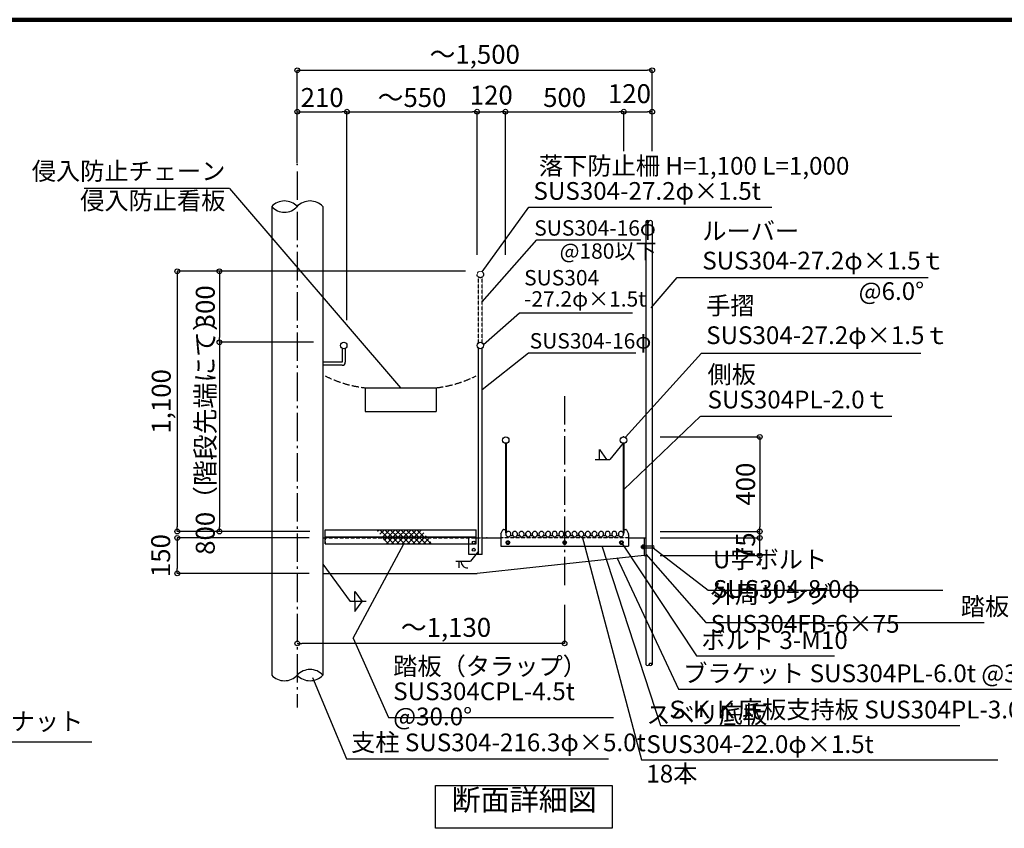
# Model space of a CAD drawing. Extents: x 80895 to 113671, y 26 to 22986.
# Drawn here: x 97920 to 106243, y 16149 to 22986 of the extents above; entities that cross this region are included whole.
import ezdxf

# ---------------------------------------------------------------- set-up
doc = ezdxf.new("R2010")
doc.units = 0
doc.header["$LTSCALE"] = 40
doc.header["$MEASUREMENT"] = 0
for name, pattern in [('DASHDOT', [8.5, 6, -1, 0.5, -1]), ('DASHED', [0.75, 0.5, -0.25]), ('DASHED3', [5, 3.75, -1.25])]:
    doc.linetypes.add(name, pattern=pattern)
doc.layers.get('0').update_dxf_attribs({"linetype": 'CONTINUOUS'})
doc.layers.get('DEFPOINTS').update_dxf_attribs({"linetype": 'CONTINUOUS'})
for name, color, linetype in [('ルーバー', 1, 'CONTINUOUS'), ('図面枠', 253, 'CONTINUOUS'), ('寸法', 6, 'CONTINUOUS'), ('本体形状', 3, 'CONTINUOUS')]:
    doc.layers.add(name, color=color, linetype=linetype)
doc.styles.add('1_20', font='romans.shx', dxfattribs={"width": 0.75, "bigfont": 'extfont2.shx'})
doc.styles.add('1_40', font='romans.shx', dxfattribs={"width": 0.75, "bigfont": 'extfont2.shx'})
doc.dimstyles.new('1_40_20', dxfattribs={"dimscale": 40, "dimtxt": 4, "dimasz": 1, "dimexe": 0, "dimexo": 2, "dimgap": 1, "dimtad": 1, "dimlfac": 0.5, "dimdsep": 46, "dimlunit": 6, "dimtxsty": '1_40', "dimblk1": 'ORIGIN', "dimblk2": 'ORIGIN', "dimsah": 1, "dimcen": 0, "dimclrd": 256, "dimclre": 256, "dimclrt": 256, "dimazin": 0, "dimtfac": 1, "dimtmove": 2, "dimatfit": 3, "dimldrblk": 'NONE', "dimfxl": 1, "dimtolj": 1, "dimtzin": 0, "dimarcsym": 0})

# ---------------------------------------------------------------- blocks, each defined once
blk = doc.blocks.new('_ORIGIN')
at = {"color": 0, "linetype": 'ByBlock'}
blk.add_line((0, 0), (-1, 0), dxfattribs=at)
blk.add_circle((0, 0), 0.5, dxfattribs=at)
blk = doc.blocks.new('*D15')
at = {"layer": 'DEFPOINTS', "color": 0, "linetype": 'Continuous', "transparency": 16777216}
for p in [(100482.8, 20259.1), (99608.9, 18659.1), (100452.5, 18659.1)]:
    blk.add_point(p, dxfattribs=at)
at = {"layer": '寸法', "linetype": 'Continuous', "lineweight": -2, "transparency": 16777216}
blk.add_line((99608.9, 20219.1), (99608.9, 18699.1), dxfattribs=at)
at = {"layer": '寸法', "linetype": 'Continuous', "lineweight": -2, "transparency": 16777216, "xscale": 40, "yscale": 40, "zscale": 40}
for p, rotation in [((99608.9, 20259.1), 90), ((99608.9, 18659.1), 270)]:
    blk.add_blockref('_ORIGIN', p, dxfattribs=dict(at, rotation=rotation))
at = {"layer": '寸法', "linetype": 'Continuous', "transparency": 16777216, "insert": (99488.9, 19516.6), "char_height": 160, "attachment_point": 5, "rotation": 90, "style": '1_40'}
blk.add_mtext('\\A1;800（階段先端にて）', dxfattribs=at)
blk = doc.blocks.new('_NONE')
at = {"color": 0, "linetype": 'ByBlock'}
blk.add_circle((0, 0), 0.25, dxfattribs=at)
blk = doc.blocks.new('*D16')
at = {"layer": 'DEFPOINTS', "color": 0, "linetype": 'Continuous', "transparency": 16777216}
for p in [(101768.8, 20859.1), (99252, 18659.1), (100452.5, 18659.1)]:
    blk.add_point(p, dxfattribs=at)
at = {"layer": '寸法', "linetype": 'Continuous', "lineweight": -2, "transparency": 16777216}
for p, q in [((101688.8, 20859.1), (99252, 20859.1)), ((99252, 20819.1), (99252, 18699.1)), ((100372.5, 18659.1), (99252, 18659.1))]:
    blk.add_line(p, q, dxfattribs=at)
at = {"layer": '寸法', "linetype": 'Continuous', "lineweight": -2, "transparency": 16777216, "xscale": 40, "yscale": 40, "zscale": 40}
for p, rotation in [((99252, 20859.1), 90), ((99252, 18659.1), 270)]:
    blk.add_blockref('_ORIGIN', p, dxfattribs=dict(at, rotation=rotation))
at = {"layer": '寸法', "linetype": 'Continuous', "transparency": 16777216, "insert": (99116.8, 19759.1), "char_height": 160, "attachment_point": 5, "rotation": 90, "style": '1_40'}
blk.add_mtext('\\A1;1,100', dxfattribs=at)
blk = doc.blocks.new('*D17')
at = {"layer": 'DEFPOINTS', "color": 0, "linetype": 'Continuous', "transparency": 16777216}
for p in [(103252.7, 19459.1), (103252.7, 18659.1), (104175.9, 18659.1)]:
    blk.add_point(p, dxfattribs=at)
at = {"layer": '寸法', "linetype": 'Continuous', "lineweight": -2, "transparency": 16777216}
for p, q in [((103332.7, 19459.1), (104175.9, 19459.1)), ((104175.9, 19419.1), (104175.9, 18699.1)), ((103332.7, 18659.1), (104175.9, 18659.1))]:
    blk.add_line(p, q, dxfattribs=at)
at = {"layer": '寸法', "linetype": 'Continuous', "lineweight": -2, "transparency": 16777216, "xscale": 40, "yscale": 40, "zscale": 40}
for p, rotation in [((104175.9, 19459.1), 90), ((104175.9, 18659.1), 270)]:
    blk.add_blockref('_ORIGIN', p, dxfattribs=dict(at, rotation=rotation))
at = {"layer": '寸法', "linetype": 'Continuous', "transparency": 16777216, "insert": (104055.9, 19059.1), "char_height": 160, "attachment_point": 5, "rotation": 90, "style": '1_40'}
blk.add_mtext('\\A1;400', dxfattribs=at)
blk = doc.blocks.new('*D18')
at = {"layer": 'DEFPOINTS', "color": 0, "linetype": 'Continuous', "transparency": 16777216}
for p in [(100447, 18605.1), (99252, 18305.1), (100447, 18305.1)]:
    blk.add_point(p, dxfattribs=at)
at = {"layer": '寸法', "linetype": 'Continuous', "lineweight": -2, "transparency": 16777216}
for p, q in [((100367, 18605.1), (99252, 18605.1)), ((99252, 18565.1), (99252, 18345.1)), ((100367, 18305.1), (99252, 18305.1))]:
    blk.add_line(p, q, dxfattribs=at)
at = {"layer": '寸法', "linetype": 'Continuous', "lineweight": -2, "transparency": 16777216, "xscale": 40, "yscale": 40, "zscale": 40}
for p, rotation in [((99252, 18605.1), 90), ((99252, 18305.1), 270)]:
    blk.add_blockref('_ORIGIN', p, dxfattribs=dict(at, rotation=rotation))
at = {"layer": '寸法', "linetype": 'Continuous', "transparency": 16777216, "insert": (99112, 18455.1), "char_height": 160, "attachment_point": 5, "rotation": 90, "style": '1_40'}
blk.add_mtext('\\A1;150', dxfattribs=at)
blk = doc.blocks.new('*D19')
at = {"layer": 'DEFPOINTS', "color": 0, "linetype": 'Continuous', "transparency": 16777216}
for p in [(102526.5, 18119.3), (100266.5, 18038.6), (100266.5, 17713)]:
    blk.add_point(p, dxfattribs=at)
at = {"layer": '寸法', "linetype": 'Continuous', "lineweight": -2, "transparency": 16777216}
for p, q in [((102526.5, 18039.3), (102526.5, 17713)), ((102486.5, 17713), (100306.5, 17713))]:
    blk.add_line(p, q, dxfattribs=at)
at = {"layer": '寸法', "linetype": 'Continuous', "lineweight": -2, "transparency": 16777216, "xscale": 40, "yscale": 40, "zscale": 40, "rotation": 180}
blk.add_blockref('_ORIGIN', (100266.5, 17713), dxfattribs=at)
at = {"layer": '寸法', "linetype": 'Continuous', "lineweight": -2, "transparency": 16777216, "xscale": 40, "yscale": 40, "zscale": 40}
blk.add_blockref('_ORIGIN', (102526.5, 17713), dxfattribs=at)
at = {"layer": '寸法', "linetype": 'Continuous', "transparency": 16777216, "insert": (101523.4, 17848.3), "char_height": 160, "attachment_point": 5, "style": '1_40'}
blk.add_mtext('\\A1;～1,130', dxfattribs=at)
blk = doc.blocks.new('*D20')
at = {"layer": 'DEFPOINTS', "color": 0, "linetype": 'Continuous', "transparency": 16777216}
for p in [(103252.7, 18605.1), (104175.9, 18605.1), (103252.7, 18455.1)]:
    blk.add_point(p, dxfattribs=at)
at = {"layer": '寸法', "linetype": 'Continuous', "lineweight": -2, "transparency": 16777216}
for p, q in [((104175.9, 18645.1), (104175.9, 18685.1)), ((103332.7, 18605.1), (104175.9, 18605.1)), ((104175.9, 18455.1), (104175.9, 18605.1)), ((103332.7, 18455.1), (104175.9, 18455.1)), ((104175.9, 18415.1), (104175.9, 18375.1))]:
    blk.add_line(p, q, dxfattribs=at)
at = {"layer": '寸法', "linetype": 'Continuous', "lineweight": -2, "transparency": 16777216, "xscale": 40, "yscale": 40, "zscale": 40}
for p, rotation in [((104175.9, 18605.1), 270), ((104175.9, 18455.1), 90)]:
    blk.add_blockref('_ORIGIN', p, dxfattribs=dict(at, rotation=rotation))
at = {"layer": '寸法', "linetype": 'Continuous', "transparency": 16777216, "insert": (104055.9, 18530.1), "char_height": 160, "attachment_point": 5, "rotation": 90, "style": '1_40'}
blk.add_mtext('\\A1;75', dxfattribs=at)
blk = doc.blocks.new('*D34')
at = {"layer": 'DEFPOINTS', "color": 0, "linetype": 'Continuous', "transparency": 16777216}
for p in [(101768.8, 20859.1), (99608.9, 20259.1), (100482.8, 20259.1)]:
    blk.add_point(p, dxfattribs=at)
at = {"layer": '寸法', "linetype": 'Continuous', "lineweight": -2, "transparency": 16777216}
for p, q in [((101688.8, 20859.1), (99608.9, 20859.1)), ((99608.9, 20819.1), (99608.9, 20299.1)), ((100402.8, 20259.1), (99608.9, 20259.1))]:
    blk.add_line(p, q, dxfattribs=at)
at = {"layer": '寸法', "linetype": 'Continuous', "lineweight": -2, "transparency": 16777216, "xscale": 40, "yscale": 40, "zscale": 40}
for p, rotation in [((99608.9, 20859.1), 90), ((99608.9, 20259.1), 270)]:
    blk.add_blockref('_ORIGIN', p, dxfattribs=dict(at, rotation=rotation))
at = {"layer": '寸法', "linetype": 'Continuous', "transparency": 16777216, "insert": (99488.9, 20559.1), "char_height": 160, "attachment_point": 5, "rotation": 90, "style": '1_40'}
blk.add_mtext('\\A1;300', dxfattribs=at)
blk = doc.blocks.new('*D35')
at = {"layer": 'DEFPOINTS', "color": 0, "linetype": 'Continuous', "transparency": 16777216}
for p in [(103266.5, 22558.5), (103266.5, 21794), (100266.5, 21693.2)]:
    blk.add_point(p, dxfattribs=at)
at = {"layer": '寸法', "linetype": 'Continuous', "lineweight": -2, "transparency": 16777216}
for p, q in [((100266.5, 21773.2), (100266.5, 22558.5)), ((100306.5, 22558.5), (103226.5, 22558.5)), ((103266.5, 21874), (103266.5, 22558.5))]:
    blk.add_line(p, q, dxfattribs=at)
at = {"layer": '寸法', "linetype": 'Continuous', "lineweight": -2, "transparency": 16777216, "xscale": 40, "yscale": 40, "zscale": 40, "rotation": 180}
blk.add_blockref('_ORIGIN', (100266.5, 22558.5), dxfattribs=at)
at = {"layer": '寸法', "linetype": 'Continuous', "lineweight": -2, "transparency": 16777216, "xscale": 40, "yscale": 40, "zscale": 40}
blk.add_blockref('_ORIGIN', (103266.5, 22558.5), dxfattribs=at)
at = {"layer": '寸法', "linetype": 'Continuous', "transparency": 16777216, "insert": (101766.5, 22693.8), "char_height": 160, "attachment_point": 5, "style": '1_40'}
blk.add_mtext('\\A1;～1,500', dxfattribs=at)
blk = doc.blocks.new('*D36')
at = {"layer": 'DEFPOINTS', "color": 0, "linetype": 'Continuous', "transparency": 16777216}
for p in [(103026.5, 22208.5), (103026.5, 21794), (102026.5, 20918.5)]:
    blk.add_point(p, dxfattribs=at)
at = {"layer": '寸法', "linetype": 'Continuous', "lineweight": -2, "transparency": 16777216}
for p, q in [((102026.5, 20998.5), (102026.5, 22208.5)), ((102066.5, 22208.5), (102986.5, 22208.5)), ((103026.5, 21874), (103026.5, 22208.5))]:
    blk.add_line(p, q, dxfattribs=at)
at = {"layer": '寸法', "linetype": 'Continuous', "lineweight": -2, "transparency": 16777216, "xscale": 40, "yscale": 40, "zscale": 40, "rotation": 180}
blk.add_blockref('_ORIGIN', (102026.5, 22208.5), dxfattribs=at)
at = {"layer": '寸法', "linetype": 'Continuous', "lineweight": -2, "transparency": 16777216, "xscale": 40, "yscale": 40, "zscale": 40}
blk.add_blockref('_ORIGIN', (103026.5, 22208.5), dxfattribs=at)
at = {"layer": '寸法', "linetype": 'Continuous', "transparency": 16777216, "insert": (102526.5, 22328.5), "char_height": 160, "attachment_point": 5, "style": '1_40'}
blk.add_mtext('\\A1;500', dxfattribs=at)
blk = doc.blocks.new('*D37')
at = {"layer": 'DEFPOINTS', "color": 0, "linetype": 'Continuous', "transparency": 16777216}
for p in [(101786.5, 22208.5), (101786.5, 20918.5), (100686.5, 20366)]:
    blk.add_point(p, dxfattribs=at)
at = {"layer": '寸法', "linetype": 'Continuous', "lineweight": -2, "transparency": 16777216}
for p, q in [((100686.5, 20446), (100686.5, 22208.5)), ((100726.5, 22208.5), (101746.5, 22208.5)), ((101786.5, 20998.5), (101786.5, 22208.5))]:
    blk.add_line(p, q, dxfattribs=at)
at = {"layer": '寸法', "linetype": 'Continuous', "lineweight": -2, "transparency": 16777216, "xscale": 40, "yscale": 40, "zscale": 40, "rotation": 180}
blk.add_blockref('_ORIGIN', (100686.5, 22208.5), dxfattribs=at)
at = {"layer": '寸法', "linetype": 'Continuous', "lineweight": -2, "transparency": 16777216, "xscale": 40, "yscale": 40, "zscale": 40}
blk.add_blockref('_ORIGIN', (101786.5, 22208.5), dxfattribs=at)
at = {"layer": '寸法', "linetype": 'Continuous', "transparency": 16777216, "insert": (101236.5, 22328.5), "char_height": 160, "attachment_point": 5, "style": '1_40'}
blk.add_mtext('\\A1;～550', dxfattribs=at)
blk = doc.blocks.new('*D38')
at = {"layer": 'DEFPOINTS', "color": 0, "transparency": 16777216}
for p in [(100686.5, 22208.5), (100266.5, 21693.2), (100686.5, 20366)]:
    blk.add_point(p, dxfattribs=at)
at = {"layer": '寸法', "lineweight": -2, "transparency": 16777216}
blk.add_line((100306.5, 22208.5), (100646.5, 22208.5), dxfattribs=at)
at = {"layer": '寸法', "lineweight": -2, "transparency": 16777216, "xscale": 40, "yscale": 40, "zscale": 40, "rotation": 180}
blk.add_blockref('_ORIGIN', (100266.5, 22208.5), dxfattribs=at)
at = {"layer": '寸法', "lineweight": -2, "transparency": 16777216, "xscale": 40, "yscale": 40, "zscale": 40}
blk.add_blockref('_ORIGIN', (100686.5, 22208.5), dxfattribs=at)
at = {"layer": '寸法', "transparency": 16777216, "insert": (100476.5, 22328.5), "char_height": 160, "attachment_point": 5, "style": '1_40'}
blk.add_mtext('\\A1;210', dxfattribs=at)
blk = doc.blocks.new('*D39')
at = {"layer": 'DEFPOINTS', "color": 0, "linetype": 'Continuous', "transparency": 16777216}
for p in [(102026.5, 22208.5), (101786.5, 21209.2), (102026.5, 21209.2)]:
    blk.add_point(p, dxfattribs=at)
at = {"layer": '寸法', "linetype": 'Continuous', "lineweight": -2, "transparency": 16777216}
blk.add_line((101826.5, 22208.5), (101986.5, 22208.5), dxfattribs=at)
at = {"layer": '寸法', "linetype": 'Continuous', "lineweight": -2, "transparency": 16777216, "xscale": 40, "yscale": 40, "zscale": 40, "rotation": 180}
blk.add_blockref('_ORIGIN', (101786.5, 22208.5), dxfattribs=at)
at = {"layer": '寸法', "linetype": 'Continuous', "lineweight": -2, "transparency": 16777216, "xscale": 40, "yscale": 40, "zscale": 40}
blk.add_blockref('_ORIGIN', (102026.5, 22208.5), dxfattribs=at)
at = {"layer": '寸法', "linetype": 'Continuous', "transparency": 16777216, "insert": (101906.5, 22348.5), "char_height": 160, "attachment_point": 5, "style": '1_40'}
blk.add_mtext('\\A1;120', dxfattribs=at)
blk = doc.blocks.new('*D40')
at = {"layer": 'DEFPOINTS', "color": 0, "linetype": 'Continuous', "transparency": 16777216}
for p in [(103266.5, 22208.5), (103026.5, 21794), (103266.5, 21299.5)]:
    blk.add_point(p, dxfattribs=at)
at = {"layer": '寸法', "linetype": 'Continuous', "lineweight": -2, "transparency": 16777216}
blk.add_line((103066.5, 22208.5), (103226.5, 22208.5), dxfattribs=at)
at = {"layer": '寸法', "linetype": 'Continuous', "lineweight": -2, "transparency": 16777216, "xscale": 40, "yscale": 40, "zscale": 40, "rotation": 180}
blk.add_blockref('_ORIGIN', (103026.5, 22208.5), dxfattribs=at)
at = {"layer": '寸法', "linetype": 'Continuous', "lineweight": -2, "transparency": 16777216, "xscale": 40, "yscale": 40, "zscale": 40}
blk.add_blockref('_ORIGIN', (103266.5, 22208.5), dxfattribs=at)
at = {"layer": '寸法', "linetype": 'Continuous', "transparency": 16777216, "insert": (103074.4, 22360.8), "char_height": 160, "attachment_point": 5, "style": '1_40'}
blk.add_mtext('\\A1;120', dxfattribs=at)

msp = doc.modelspace()

# ---------------------------------------------------------------- hatches: boundary and pattern name
at = {"layer": '本体形状'}
h = msp.add_hatch(dxfattribs=at)
h.set_pattern_fill('ANSI37', color=256, scale=10, style=0)
h.set_pattern_definition([(45, (-22854.287, 103337.55), (-22.45064, 22.45064), []), (135, (-22854.287, 103337.55), (-22.45064, -22.45064), [])])
h.paths.add_polyline_path([(101317.8619, 18674.1007), (100935.6225, 18674.1007), (100980.9573, 18614.1007), (101363.1967, 18614.1007)])
h.paths.add_polyline_path([(101369.9969, 18605.1007), (100987.7575, 18605.1007), (101026.292, 18554.1007), (101408.5314, 18554.1007)])

# ---------------------------------------------------------------- linework, layer by layer
at = {"layer": 'ルーバー', "linetype": 'Continuous'}
for p, q in [((103212.1262, 21279.3288), (103212.1262, 17534.6387)), ((103266.5222, 21279.3288), (103266.5222, 17534.6387)), ((103172.1142, 18538.0987), (103274.5202, 18538.0987)), ((103172.1142, 18522.0987), (103274.5202, 18522.0987)), ((103172.1262, 18538.0987), (103172.1262, 18522.0987)), ((103184.1142, 18545.0987), (103200.1262, 18545.0987)), ((103184.1142, 18515.0987), (103200.1262, 18515.0987)), ((103184.1262, 18545.0987), (103184.1262, 18515.0987))]:
    msp.add_line(p, q, dxfattribs=at)
for centre, radius, start, end in [((103225.7282, 21274.4128), 14.4614, 19.887, 160.113), ((103225.7282, 21284.2508), 14.4614, 199.887, 340.113), ((103252.9262, 21274.4128), 14.4614, 19.887, 160.113), ((103274.5202, 18530.1007), 8, 270, 90), ((103225.7282, 17539.5547), 14.4614, 199.887, 340.113), ((103252.9262, 17529.7167), 14.4614, 19.8871, 160.113), ((103252.9262, 17539.5547), 14.4614, 199.887, 340.113)]:
    msp.add_arc(centre, radius, start, end, dxfattribs=at)
msp.add_point((103200.1262, 18530.1007), dxfattribs=at)
at = {"layer": '図面枠', "linetype": 'Continuous', "lineweight": 120}
msp.add_line((113671.4366, 22986.4419), (81217.8372, 22986.4419), dxfattribs=at)
at = {"layer": '寸法', "extrusion": (0, 0, -1)}
msp.add_line((99693.2203, 21558.9831), (98464.0048, 21558.9831), dxfattribs=at)
at = {"layer": '寸法', "linetype": 'Continuous'}
for p, q in [((99693.2203, 21558.9831), (101140.2766, 19874.1007)), ((103021.9142, 19404.7887), (102908.6142, 19268.8907)), ((102819.9782, 19353.5007), (102880.4162, 19268.8907)), ((102819.9782, 19268.8907), (102819.9782, 19353.5007)), ((102783.7162, 19268.8907), (102908.6142, 19268.8907)), ((100483.287, 18382.8187), (100714.1305, 18066.0121)), ((100753.681, 18150.6221), (100814.119, 18066.0121)), ((100753.681, 18066.0121), (100753.681, 18150.6221)), ((100847.7898, 18066.0121), (100714.1305, 18066.0121)), ((100753.681, 17981.4021), (100814.119, 18066.0121)), ((100753.681, 18066.0121), (100753.681, 17981.4021))]:
    msp.add_line(p, q, dxfattribs=at)
at = {"layer": '寸法'}
for p, q in [((103026.5202, 19012.7652), (103673.7369, 19634.4118)), ((103678.3429, 19634.4118), (105293.1878, 19634.4118)), ((100739.6773, 17757.6492), (101167.8859, 18554.1007))]:
    msp.add_line(p, q, dxfattribs=at)
at = {"layer": '寸法', "color": 6, "linetype": 'Continuous'}
for p, q in [((101797.1642, 18492.3307), (101731.515, 18408.3378)), ((101606.609, 18408.3378), (101731.515, 18408.3378)), ((101634.815, 18351.9318), (101634.815, 18408.3378))]:
    msp.add_line(p, q, dxfattribs=at)
at = {"layer": '寸法', "linetype": 'Continuous'}
for points in [[(101829.7015, 20853.9103), (102223.2193, 21400.5532), (104277.0341, 21400.5532)], [(101828.567, 20601.5123), (102291.6884, 21125.5175), (103170.2565, 21125.5175)], [(101839.3776, 20240.9195), (102144.0179, 20508.8247), (103099.778, 20508.8247)], [(101829.7182, 19860.5844), (102221.4333, 20170.988), (103126.9781, 20170.988)], [(103039.7539, 19456.8061), (103682.8632, 20166.4861), (105536.7478, 20166.4861)], [(102674.112, 18616.4521), (103176.94, 16727.089), (106189.1099, 16727.089)], [(102839.7845, 18538.3226), (103336.8219, 17019.0696), (105867.3221, 17019.0696)], [(103016.4993, 18553.3058), (103642.1071, 17606.423), (104809.0392, 17606.423)], [(103274.5202, 18522.0987), (103739.3042, 18163.6516), (105723.7314, 18163.6516)], [(102967.8767, 18439.9645), (103488.7515, 17325.7128), (106304.5568, 17325.7128)], [(103212.1267, 18468.217), (103720.9266, 17888.2174), (106073.7332, 17888.2174)], [(100739.6773, 17757.6492), (101037.5227, 17087.0549), (102939.7279, 17087.0549)], [(100394.3362, 17423.5481), (100681.2966, 16737.6481), (102897.0036, 16737.6481)]]:
    msp.add_lwpolyline(points, dxfattribs=at)
at = {"layer": '寸法'}
for points in [[(103259.203, 20550.2421), (103478.3087, 20805.9195), (105598.4982, 20805.9195)], [(95357.1174, 17802.2212), (95837.2106, 16880.8891), (98531.1977, 16880.8891)]]:
    msp.add_lwpolyline(points, dxfattribs=at)
msp.add_lwpolyline([(101434.2602, 16511.0926), (102929.3333, 16511.0926), (102929.3333, 16149.4339), (101434.2602, 16149.4339)], close=True, dxfattribs=at)
at = {"layer": '寸法', "color": 6, "linetype": 'Continuous'}
msp.add_arc((101705.315, 18406.3238), 54.4306, 177.8793, 272.1284, dxfattribs=at)
at = {"layer": '本体形状', "linetype": 'DASHDOT'}
for p, q in [((100266.5202, 21702.3148), (100266.5202, 17171.3887)), ((102526.5202, 19804.5647), (102526.5202, 18168.4087))]:
    msp.add_line(p, q, dxfattribs=at)
at = {"layer": '本体形状', "linetype": 'Continuous'}
for p, q in [((100050.2234, 21406.3212), (100050.2234, 17444.6071)), ((100482.825, 21406.3212), (100482.825, 17444.6061)), ((101797.7182, 18465.1007), (101797.7182, 20209.9052)), ((101829.7182, 18465.1007), (101829.7182, 20209.9052)), ((100840.2766, 19874.1007), (101440.2766, 19874.1007)), ((100840.2766, 19874.1007), (100840.2766, 19674.1007)), ((101440.2766, 19874.1007), (101440.2766, 19674.1007)), ((100840.2766, 19674.1007), (101440.2766, 19674.1007)), ((102026.5182, 19404.7887), (102026.5202, 18647.1007)), ((102031.1182, 19404.7887), (102031.1202, 18647.1007)), ((103021.9142, 19404.7887), (103021.9142, 18647.1007)), ((103026.5202, 19404.7947), (103026.5202, 18647.1007)), ((100502.835, 18674.1007), (101777.7182, 18674.1007)), ((101777.7182, 18554.1007), (101777.7182, 18674.1007)), ((100482.825, 18605.1007), (100502.835, 18605.1007)), ((100502.835, 18614.1007), (101777.7182, 18614.1007)), ((101717.7142, 18465.1007), (101717.7142, 18605.1007)), ((101829.7182, 18605.1007), (101986.5202, 18605.1007)), ((103066.5202, 18605.1007), (103212.1262, 18605.1007)), ((103200.1262, 18605.0967), (103200.1262, 18455.1027)), ((100502.835, 18554.1007), (101777.7182, 18554.1007)), ((101829.7142, 18465.1007), (101717.7142, 18465.1007)), ((103200.1262, 18455.1007), (101786.5202, 18305.1007)), ((103200.1262, 18455.1007), (103212.1262, 18455.1007)), ((100482.825, 18305.1007), (101786.5202, 18305.1007))]:
    msp.add_line(p, q, dxfattribs=at)
at = {"layer": '本体形状', "linetype": 'DASHED', "ltscale": 0.1}
for p, q in [((101797.7182, 20253.8992), (101797.7302, 20809.9012)), ((101829.7182, 20253.8992), (101829.7302, 20809.9092)), ((100502.835, 18605.1067), (100502.835, 18554.1007)), ((100502.835, 18605.1007), (101829.7182, 18605.1007)), ((103066.5202, 18605.1007), (101986.5202, 18605.1007))]:
    msp.add_line(p, q, dxfattribs=at)
at = {"layer": '本体形状'}
for p, q in [((100646.3191, 20208.0109), (100646.3191, 20090.4547)), ((100672.3191, 20208.0109), (100672.3191, 20090.4547)), ((100646.3191, 20090.4547), (100482.825, 20090.4547)), ((100646.3191, 20064.4547), (100482.825, 20064.4547)), ((100502.835, 18554.1007), (100502.835, 18674.1007)), ((101987.5759, 18639.2121), (102004.8618, 18673.784)), ((102010.2284, 18677.1007), (102024.5202, 18677.1007)), ((102026.5202, 18675.1007), (102026.5202, 18647.1007)), ((102028.5202, 18647.1007), (102026.5202, 18647.1007)), ((102028.5202, 18647.1007), (102028.5202, 18637.1007)), ((102028.5202, 18647.1007), (102031.1202, 18647.1007)), ((103024.5202, 18647.1007), (103021.9202, 18647.1007)), ((103024.5202, 18647.1007), (103024.5202, 18637.1007)), ((103024.5202, 18647.1007), (103026.5202, 18647.1007)), ((103026.5202, 18675.1007), (103026.5202, 18647.1007)), ((103028.5202, 18677.1007), (103042.812, 18677.1007)), ((103048.1785, 18673.784), (103065.4644, 18639.2121)), ((101986.5202, 18634.74), (101986.5202, 18535.1007)), ((102038.7951, 18578.4808), (102031.0701, 18565.1007)), ((102031.0701, 18565.1007), (102038.7951, 18551.7206)), ((102054.2452, 18578.4808), (102038.7951, 18578.4808)), ((102061.9702, 18565.1007), (102054.2452, 18578.4808)), ((102054.2452, 18551.7206), (102061.9702, 18565.1007)), ((102068.9592, 18625.1007), (102088.0811, 18625.1007)), ((102124.9593, 18625.1007), (102144.0811, 18625.1007)), ((102180.9593, 18625.1007), (102200.0811, 18625.1007)), ((102236.9592, 18625.1007), (102256.0811, 18625.1007)), ((102292.9593, 18625.1007), (102312.0811, 18625.1007)), ((102348.9593, 18625.1007), (102368.0811, 18625.1007)), ((102404.9592, 18625.1007), (102424.0811, 18625.1007)), ((102460.9593, 18625.1007), (102480.0811, 18625.1007)), ((102518.7951, 18578.4808), (102511.0701, 18565.1007)), ((102511.0701, 18565.1007), (102518.7951, 18551.7206)), ((102516.9593, 18625.1007), (102536.0811, 18625.1007)), ((102534.2452, 18578.4808), (102518.7951, 18578.4808)), ((102541.9702, 18565.1007), (102534.2452, 18578.4808)), ((102534.2452, 18551.7206), (102541.9702, 18565.1007)), ((102572.9592, 18625.1007), (102592.0811, 18625.1007)), ((102628.9593, 18625.1007), (102648.0811, 18625.1007)), ((102684.9593, 18625.1007), (102704.0811, 18625.1007)), ((102740.9592, 18625.1007), (102760.0811, 18625.1007)), ((102796.9593, 18625.1007), (102816.0811, 18625.1007)), ((102852.9593, 18625.1007), (102872.0811, 18625.1007)), ((102908.9592, 18625.1007), (102928.0811, 18625.1007)), ((102964.9593, 18625.1007), (102984.0811, 18625.1007)), ((102998.7951, 18578.4808), (102991.0701, 18565.1007)), ((102991.0701, 18565.1007), (102998.7951, 18551.7206)), ((103014.2452, 18578.4808), (102998.7951, 18578.4808)), ((103021.9702, 18565.1007), (103014.2452, 18578.4808)), ((103014.2452, 18551.7206), (103021.9702, 18565.1007)), ((103066.5202, 18634.74), (103066.5202, 18535.1007)), ((101986.5202, 18535.1007), (103066.5202, 18535.1007)), ((102038.7951, 18551.7206), (102054.2452, 18551.7206)), ((102518.7951, 18551.7206), (102534.2452, 18551.7206)), ((102998.7951, 18551.7206), (103014.2452, 18551.7206))]:
    msp.add_line(p, q, dxfattribs=at)
at = {"layer": '本体形状', "linetype": 'DASHED', "ltscale": 0.1}
msp.add_circle((101813.7162, 20831.9032), 27.2, dxfattribs=at)
at = {"layer": '本体形状', "ltscale": 0.1}
msp.add_circle((100659.3191, 20231.9032), 27.2, dxfattribs=at)
at = {"layer": '本体形状', "linetype": 'Continuous'}
for centre, radius in [((101813.7162, 20231.9012), 27.2), ((102028.8162, 19431.8987), 27.2), ((103024.2182, 19431.8987), 27.2), ((101757.7142, 18565.1007), 12), ((101757.7142, 18505.1007), 12)]:
    msp.add_circle(centre, radius, dxfattribs=at)
at = {"layer": '本体形状'}
for centre, radius in [((102046.5202, 18565.1007), 15.45), ((102046.5202, 18565.1007), 11), ((102046.5202, 18565.1007), 10), ((102046.5202, 18565.1007), 9.1667), ((102526.5202, 18565.1007), 15.45), ((102526.5202, 18565.1007), 11), ((102526.5202, 18565.1007), 10), ((102526.5202, 18565.1007), 9.1667), ((103006.5202, 18565.1007), 15.45), ((103006.5202, 18565.1007), 11), ((103006.5202, 18565.1007), 10), ((103006.5202, 18565.1007), 9.1667)]:
    msp.add_circle(centre, radius, dxfattribs=at)
at = {"layer": '本体形状', "linetype": 'Continuous'}
for centre, start, end in [((100158.3718, 21306.7326), 42.6399, 137.3601), ((100158.3718, 21505.9098), 222.6399, 317.3601), ((100374.6718, 21306.7326), 42.6399, 137.3601), ((100374.6723, 17345.0201), 42.6399, 137.3601), ((100158.3723, 17544.1973), 222.6399, 317.3601), ((100374.6723, 17544.1973), 222.6399, 317.3601)]:
    msp.add_arc(centre, 147.0183, start, end, dxfattribs=at)
at = {"layer": '本体形状'}
for centre, radius, start, end in [((100646.3191, 20090.4547), 26, 270, 0), ((102010.2284, 18671.1007), 6, 90, 153.43494), ((102024.5202, 18675.1007), 2, 0, 90), ((102050.5202, 18637.1007), 22, 326.94427, 180), ((102106.5202, 18637.1007), 22, 326.94426, 213.05573), ((102162.5202, 18637.1007), 22, 326.94426, 213.05573), ((102218.5202, 18637.1007), 22, 326.94426, 213.05573), ((102274.5202, 18637.1007), 22, 326.94426, 213.05573), ((102330.5202, 18637.1007), 22, 326.94426, 213.05573), ((102386.5202, 18637.1007), 22, 326.94426, 213.05573), ((102442.5202, 18637.1007), 22, 326.94426, 213.05573), ((102498.5202, 18637.1007), 22, 326.94426, 213.05573), ((102554.5202, 18637.1007), 22, 326.94426, 213.05573), ((102610.5202, 18637.1007), 22, 326.94426, 213.05573), ((102666.5202, 18637.1007), 22, 326.94426, 213.05573), ((102722.5202, 18637.1007), 22, 326.94426, 213.05573), ((102778.5202, 18637.1007), 22, 326.94426, 213.05573), ((102834.5202, 18637.1007), 22, 326.94426, 213.05573), ((102890.5202, 18637.1007), 22, 326.94426, 213.05573), ((102946.5202, 18637.1007), 22, 326.94426, 213.05573), ((103002.5202, 18637.1007), 22, 0, 213.05572), ((103028.5202, 18675.1007), 2, 90, 180), ((103042.812, 18671.1007), 6, 26.565051, 90), ((101996.5202, 18634.74), 10, 153.43494, 180), ((102050.5202, 18637.1007), 22, 180, 326.94428), ((102106.5202, 18637.1007), 22, 213.05573, 326.94426), ((102162.5202, 18637.1007), 22, 213.05573, 326.94426), ((102218.5202, 18637.1007), 22, 213.05573, 326.94426), ((102274.5202, 18637.1007), 22, 213.05573, 326.94426), ((102330.5202, 18637.1007), 22, 213.05573, 326.94426), ((102386.5202, 18637.1007), 22, 213.05573, 326.94426), ((102442.5202, 18637.1007), 22, 213.05573, 326.94426), ((102498.5202, 18637.1007), 22, 213.05573, 326.94426), ((102554.5202, 18637.1007), 22, 213.05573, 326.94426), ((102610.5202, 18637.1007), 22, 213.05573, 326.94426), ((102666.5202, 18637.1007), 22, 213.05573, 326.94426), ((102722.5202, 18637.1007), 22, 213.05573, 326.94426), ((102778.5202, 18637.1007), 22, 213.05573, 326.94426), ((102834.5202, 18637.1007), 22, 213.05573, 326.94426), ((102890.5202, 18637.1007), 22, 213.05573, 326.94426), ((102946.5202, 18637.1007), 22, 213.05573, 326.94426), ((103002.5202, 18637.1007), 22, 213.05571, 0.000143), ((103056.5202, 18634.74), 10, 0, 26.565051)]:
    msp.add_arc(centre, radius, start, end, dxfattribs=at)
at = {"layer": '本体形状', "linetype": 'DASHED3', "ltscale": 0.4}
for centre, start, end in [((100952.7377, 20872.9254), 243.40994798, 263.57592495), ((101327.8155, 20872.9254), 276.42407505, 296.59005202)]:
    msp.add_arc(centre, 1005.136, start, end, dxfattribs=at)
at = {"layer": '本体形状', "linetype": 'Continuous'}
for p in [(100266.5176, 21760.6501), (103024.2182, 19459.1007), (101869.7182, 18605.1007)]:
    msp.add_point(p, dxfattribs=at)

# ---------------------------------------------------------------- texts
at = {"layer": '寸法', "linetype": 'Continuous', "char_height": 150, "line_spacing_factor": 0.85, "style": '1_20'}
for s, insert, attachment_point in [(' 落下防止柵 H=1,100 L=1,000\\P  SUS304-27.2φ×1.5t', (102263.2193, 21625.131), 4), ('側板\\PSUS304PL-2.0ｔ', (103734.2736, 19861.5562), 4), ('踏板（タラップ） SUS304CPL-4.5t', (109093.7215, 18005.9313), 6), ('{\\T0.9;踏板（タラップ）\\PSUS304CPL-4.5t @30.0°}', (101077.5227, 17307.7041), 4)]:
    msp.add_mtext(s, dxfattribs=dict(at, insert=insert, attachment_point=attachment_point))
at = {"layer": '寸法', "linetype": 'Continuous', "style": '1_20'}
for s, insert, char_height, attachment_point in [('侵入防止チェーン\\P侵入防止看板\u3000', (99659.3185, 21561.956), 150, 6), ('{\\T0.95;SUS304-16φ}', (102269.6607, 21225.5175), 130, 4), ('@180以下', (102484.2265, 21013.2922), 130, 4), ('SUS304', (102184.0179, 20787.9189), 130, 4), ('-27.2φ×1.5t', (102184.0179, 20608.8247), 130, 4), ('手摺\\PSUS304-27.2φ×1.5ｔ', (103722.8632, 20424.2286), 150, 4), ('{\\T0.95;SUS304-16φ}', (102231.0512, 20270.988), 130, 4), ('ボルト 3-M10', (103682.1071, 17721.2867), 150, 4), ('ブラケット SUS304PL-6.0t @30.0°', (103528.7515, 17440.5765), 150, 4), ('ＳＫＫ底板支持板 SUS304PL-3.0t', (103376.8219, 17133.9333), 150, 4), ('SUS304 ｱﾝｶｰﾎﾞﾙﾄ 5-M16,Wナット', (98458.175, 17034.4538), 150, 6), ('支柱 SUS304-216.3φ×5.0t', (100721.2966, 16856.5543), 150, 4)]:
    msp.add_mtext(s, dxfattribs=dict(at, insert=insert, char_height=char_height, attachment_point=attachment_point))
at = {"layer": '寸法'}
for s, insert, char_height, attachment_point, style in [('ルーバー\\PSUS304-27.2φ×1.5ｔ', (103690.1816, 21055.1145), 150, 4, '1_40'), ('@6.0°', (105011.8958, 20672.0456), 150, 4, '1_40'), ('断面詳細図', (102184.674, 16244.3453), 180, 8, '1_20')]:
    msp.add_mtext(s, dxfattribs=dict(at, insert=insert, char_height=char_height, attachment_point=attachment_point, style=style))
at = {"layer": '寸法', "linetype": 'Continuous', "char_height": 150, "width": 1.5, "attachment_point": 4, "style": '1_20'}
for s, insert in [('U字ボルト\u3000SUS304-8.0φ', (103779.3042, 18278.5152)), ('\\A1;外周リング SUS304FB-6×75', (103760.9266, 18003.0811)), ('スベリ底板 SUS304-22.0φ×1.5t 18本', (103216.94, 16841.9527))]:
    msp.add_mtext(s, dxfattribs=dict(at, insert=insert))

# ---------------------------------------------------------------- dimensions: what is measured, and where the dimension line sits
at = {"layer": '寸法', "linetype": 'Continuous'}
for base, p1, p2, override, picture, middle in [((103266.5176, 22558.5218), (100266.5176, 21693.1831), (103266.5176, 21794.0157), {"dimgap": 1}, '*D35', (101766.5176, 22693.7599)), ((101786.5176, 22208.5424), (100686.5176, 20365.9942), (101786.5176, 20918.5205), {"dimgap": 1, "dimse1": 0, "dimse2": 0}, '*D37', (101236.5176, 22328.5424))]:
    dim = msp.add_linear_dim(base=base, p1=p1, p2=p2, text='～<>', dimstyle='1_40_20', override=override, dxfattribs=at)
    dim.commit()
    dim.dimension.update_dxf_attribs({"geometry": picture, "text_midpoint": middle})
at = {"layer": '寸法'}
dim = msp.add_linear_dim(base=(100686.5176, 22208.5424), p1=(100266.5176, 21693.1831), p2=(100686.5176, 20365.9942), dimstyle='1_40_20', override={"dimse1": 1, "dimse2": 1}, dxfattribs=at)
dim.commit()
dim.dimension.update_dxf_attribs({"geometry": '*D38', "text_midpoint": (100476.5176, 22328.5424)})
at = {"layer": '寸法', "linetype": 'Continuous'}
for base, p1, p2, override, picture, middle in [((102026.5176, 22208.5424), (101786.5176, 21209.1994), (102026.5176, 21209.1994), {"dimgap": 1, "dimse1": 1, "dimse2": 1}, '*D39', (101906.5176, 22348.5424)), ((103026.5176, 22208.5424), (102026.5176, 20918.5205), (103026.5176, 21794.0157), {"dimgap": 1}, '*D36', (102526.5176, 22328.5424))]:
    dim = msp.add_linear_dim(base=base, p1=p1, p2=p2, dimstyle='1_40_20', override=override, dxfattribs=at)
    dim.commit()
    dim.dimension.update_dxf_attribs({"geometry": picture, "text_midpoint": middle})
dim = msp.add_linear_dim(base=(103266.5176, 22208.5424), p1=(103026.5176, 21794.0157), p2=(103266.5176, 21299.4634), dimstyle='1_40_20', override={"dimgap": 1, "dimse1": 1, "dimse2": 1}, dxfattribs=at)
dim.commit()
dim.dimension.update_dxf_attribs({"geometry": '*D40', "text_midpoint": (103074.3877, 22360.7667), "dimtype": 160})
for base, p1, p2, picture, middle in [((99252.0051, 18659.1007), (101768.7837, 20859.1007), (100452.4625, 18659.1007), '*D16', (99116.767, 19759.1007)), ((99608.8788, 20259.1007), (101768.7837, 20859.1007), (100482.825, 20259.1007), '*D34', (99488.8788, 20559.1007)), ((104175.8898, 18659.1007), (103252.718, 19459.1007), (103252.718, 18659.1007), '*D17', (104055.8898, 19059.1007)), ((99252.0051, 18305.1007), (100447.0029, 18605.1007), (100447.0029, 18305.1007), '*D18', (99112.0051, 18455.1007))]:
    dim = msp.add_linear_dim(base=base, p1=p1, p2=p2, angle=90, dimstyle='1_40_20', override={"dimgap": 1}, dxfattribs=at)
    dim.commit()
    dim.dimension.update_dxf_attribs({"geometry": picture, "text_midpoint": middle})
dim = msp.add_linear_dim(base=(99608.8788, 18659.1007), p1=(100482.825, 20259.1007), p2=(100452.4625, 18659.1007), angle=90, text='800（階段先端にて）', dimstyle='1_40_20', override={"dimgap": 1, "dimse1": 1, "dimse2": 1}, dxfattribs=at)
dim.commit()
dim.dimension.update_dxf_attribs({"geometry": '*D15', "text_midpoint": (99488.8788, 19516.6078), "dimtype": 160})
dim = msp.add_linear_dim(base=(104175.8898, 18605.0925), p1=(103252.718, 18455.0925), p2=(103252.718, 18605.0925), angle=90, dimstyle='1_40_20', override={"dimtmove": 0}, dxfattribs=at)
dim.commit()
dim.dimension.update_dxf_attribs({"geometry": '*D20', "text_midpoint": (104175.8898, 18530.0925), "dimtype": 160})
dim = msp.add_linear_dim(base=(100266.5176, 17713.0221), p1=(102526.5176, 18119.3218), p2=(100266.5176, 18038.5516), text='～<>', dimstyle='1_40_20', override={"dimgap": 1, "dimse1": 0, "dimse2": 1}, dxfattribs=at)
dim.commit()
dim.dimension.update_dxf_attribs({"geometry": '*D19', "text_midpoint": (101523.3801, 17848.2602), "dimtype": 160})

doc.saveas('drawing.dxf')
